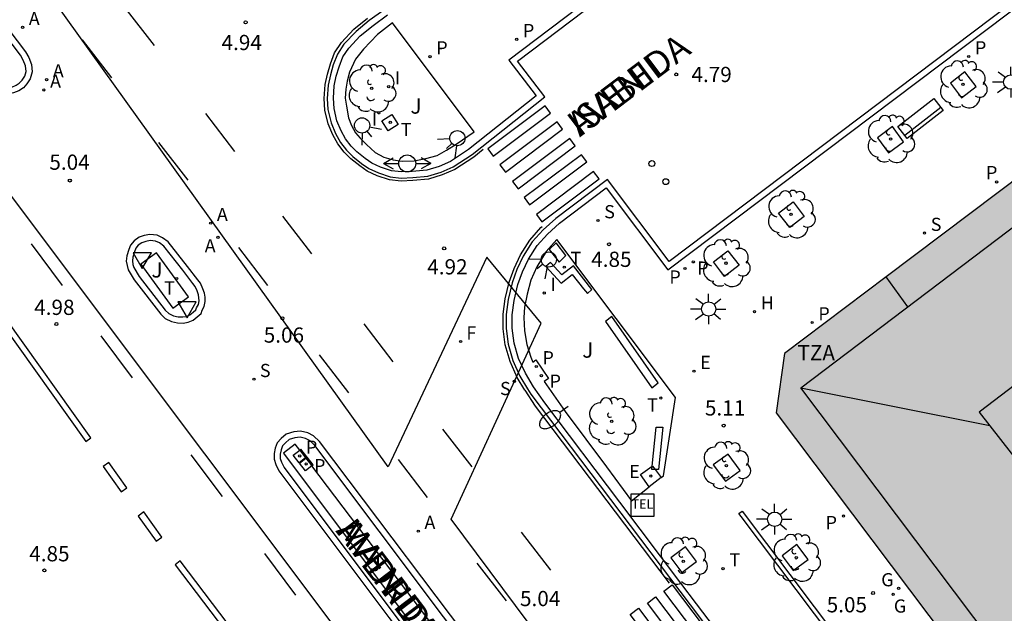
# Model space of a CAD drawing. Units: millimetres. Extents: x 582744 to 583095, y 4795039 to 4795291.
# Drawn here: x 583004 to 583052, y 4795097 to 4795126 of the extents above; entities that cross this region are included whole.
import ezdxf
from ezdxf.enums import TextEntityAlignment as Align

# ---------------------------------------------------------------- set-up
doc = ezdxf.new("R2010")
doc.units = ezdxf.units.MM
for name, color, linetype in [('020204', 9, 'Continuous'), ('020308', 9, 'Continuous'), ('060108', 9, 'Continuous'), ('060113', 4, 'Continuous'), ('060121', 9, 'Continuous'), ('080109', 9, 'Continuous'), ('080110', 9, 'Continuous'), ('080125', 6, 'Continuous'), ('080306', 9, 'Continuous'), ('080311', 9, 'Continuous'), ('080312', 8, 'Continuous'), ('090202', 1, 'Continuous'), ('090205', 9, 'Continuous'), ('100101', 9, 'Continuous'), ('100107', 3, 'Continuous'), ('100116', 71, 'Continuous'), ('100202', 3, 'Continuous'), ('100302', 7, 'Continuous'), ('130101', 9, 'Continuous'), ('200204', 4, 'Continuous'), ('200205', 4, 'Continuous'), ('200304', 4, 'Continuous'), ('200305', 4, 'Continuous'), ('210102', 4, 'Continuous'), ('210201', 9, 'Continuous'), ('210203', 4, 'Continuous'), ('210204', 9, 'Continuous'), ('210301', 9, 'Continuous'), ('210303', 4, 'Continuous'), ('210304', 9, 'Continuous'), ('220205', 1, 'Continuous'), ('220305', 1, 'Continuous'), ('230204', 9, 'Continuous'), ('230304', 9, 'Continuous'), ('240204', 9, 'Continuous'), ('240205', 1, 'Continuous'), ('240304', 9, 'Continuous'), ('240305', 1, 'Continuous'), ('250202', 9, 'Continuous'), ('250206', 9, 'Continuous'), ('260101', 9, 'Continuous'), ('260201', 9, 'Continuous'), ('260202', 9, 'Continuous'), ('260203', 9, 'Continuous'), ('260204', 9, 'Continuous'), ('260205', 9, 'Continuous'), ('260303', 9, 'Continuous'), ('270204', 9, 'Continuous'), ('270304', 9, 'Continuous'), ('990501', 21, 'Continuous'), ('990507', 41, 'Continuous')]:
    doc.layers.add(name, color=color, linetype=linetype)
doc.layers.add('080111', color=7, linetype='Continuous', lineweight=30)
doc.layers.add('080119', color=7, linetype='Continuous', lineweight=30)
doc.styles.add('ARIAL', font='ARIAL.TTF', dxfattribs={"height": 1})
doc.styles.add('ARIALI', font='ARIALI.TTF', dxfattribs={"height": 1})
doc.styles.add('ROMANS', font='romans__.ttf', dxfattribs={"height": 1})

# ---------------------------------------------------------------- blocks, each defined once
blk = doc.blocks.new('ARBOL')
blk.add_circle((0, 0), 0.0587)
for centre, radius, start, end in [((-0.28, 0.855), 0.3, 359.2878, 173.6078), ((0.097, 0.97), 0.21, 23.1565, 160.4665), ((0.438, 0.881), 0.24, 301.578, 139.328), ((-0.564, 0.381), 0.532, 92.28, 254.58), ((0.656, 0.288), 0.443, 319.8556, 114.7656), ((-0.091, 0.321), 0.12, 119.14, 310.56), ((0.819, -0.249), 0.383, 235.5275, 62.0275), ((-0.556, -0.339), 0.555, 142.64, 266.54), ((-0.039, -0.384), 0.21, 189.64, 323.88), ((-0.301, -0.676), 0.45, 213.78, 295.32), ((0.299, -0.624), 0.532, 224.67, 0.24)]:
    blk.add_arc(centre, radius, start, end)
blk = doc.blocks.new('COTAPU')
blk.add_circle((0, 0), 0.075)
blk = doc.blocks.new('REIND')
blk.add_circle((0, 0), 0.055)
blk = doc.blocks.new('SANEA')
blk.add_circle((0, 0), 0.055)
blk = doc.blocks.new('PLUVI2')
blk.add_circle((0, 0), 0.055)
blk = doc.blocks.new('PLUVI1')
blk.add_circle((0, 0), 0.055)
blk = doc.blocks.new('ABAS')
blk.add_circle((0, 0), 0.055)
blk = doc.blocks.new('HIDRAN')
blk.add_circle((0, 0), 0.055)
blk = doc.blocks.new('REGELE')
blk.add_circle((0, 0), 0.055)
blk = doc.blocks.new('SETRA')
at = {"linetype": 'Continuous'}
blk.add_lwpolyline([(0.451, 0.26), (-0.45, 0.26), (-0.001, -0.52)], close=True, dxfattribs=at)
blk = doc.blocks.new('SEMAFO')
for p, q in [((-0.24, -0.29), (-0.625, -0.75)), ((0.005, -0.375), (0.005, -0.74)), ((0.24, -0.29), (0.625, -0.75))]:
    blk.add_line(p, q)
blk.add_circle((0, 0), 0.375)
blk = doc.blocks.new('HUEPIV')
blk.add_circle((0, 0), 0.145)
blk = doc.blocks.new('REGAS')
blk.add_circle((0, 0), 0.055)
blk = doc.blocks.new('SEIND')
for p, q in [((-1.166, 0), (-0.695, 0.274)), ((-1.166, 0), (-0.417, 0)), ((-1.166, 0), (-0.695, -0.274)), ((0.417, 0), (1.166, 0)), ((1.166, 0), (0.695, 0.274)), ((1.166, 0), (0.695, -0.274))]:
    blk.add_line(p, q)
blk.add_circle((0, 0), 0.417)
blk = doc.blocks.new('OPTICA')
blk.add_circle((0, 0), 0.055)
blk = doc.blocks.new('CATELE')
blk.add_lwpolyline([(0.56, 0.56), (0.56, -0.56), (-0.56, -0.56), (-0.56, 0.56)], close=True)
at = {"style": 'ROMANS'}
blk.add_text('TEL', height=0.453, dxfattribs=at).set_placement((0, 0), align=Align.MIDDLE)
blk = doc.blocks.new('FAROLA')
for p, q in [((-0.63, 0.51), (-0.255, 0.245)), ((0, 0.355), (0, 0.755)), ((0.605, 0.49), (0.276, 0.223)), ((-0.355, 0), (-0.895, 0)), ((0.355, 0), (0.855, 0)), ((-0.65, -0.52), (-0.255, -0.24)), ((0, -0.355), (0, -0.755)), ((0.585, -0.52), (0.256, -0.246))]:
    blk.add_line(p, q)
blk.add_circle((0, 0), 0.355)
blk = doc.blocks.new('FAREDI')
blk.add_line((0, 0), (0.5, 0))
blk.add_lwpolyline([(0.5, 0, 0.159986), (0.538, -0.117, 0.106322), (0.675, -0.238, 0.071006), (0.858, -0.309, 0.057309), (1.099, -0.337, 0.057309), (1.339, -0.309, 0.071006), (1.522, -0.238, 0.106322), (1.659, -0.117, 0.159986), (1.697, 0, 0.159986), (1.659, 0.117, 0.106322), (1.522, 0.238, 0.071006), (1.339, 0.309, 0.057309), (1.099, 0.337, 0.057309), (0.858, 0.309, 0.071006), (0.675, 0.238, 0.106322), (0.538, 0.117, 0.159986)], format="xyb", close=True)
blk = doc.blocks.new('RETEL')
blk.add_circle((0, 0), 0.055)
blk = doc.blocks.new('REGTRA')
blk.add_circle((0, 0), 0.055)
blk = doc.blocks.new('BANCO')
blk.add_line((1.125, 0.1875), (-1.125, 0.1875))
blk.add_lwpolyline([(1.125, 0.75), (1.125, 0), (-1.125, 0), (-1.125, 0.75)], close=True)

msp = doc.modelspace()

# ---------------------------------------------------------------- hatches: boundary and pattern name
at = {"layer": '990501'}
h = msp.add_hatch(color=256, dxfattribs=at)
h.paths.add_polyline_path([(583049.63, 4795095.488), (583041.159, 4795106.741), (583041.564, 4795109.667), (583046.578, 4795113.443), (583057.555, 4795121.71), (583062.424, 4795125.376), (583068.2, 4795129.725), (583073.095, 4795133.412), (583077.881, 4795127.146), (583075.809, 4795125.523), (583079.089, 4795121.197), (583081.184, 4795122.819), (583082.343, 4795121.302), (583088.289, 4795113.517), (583076.058, 4795104.243), (583073.265, 4795102.126), (583072.646, 4795101.656), (583073.453, 4795100.584), (583055.844, 4795087.231), (583055.416, 4795087.8)])
h.paths.add_polyline_path([(583063.826, 4795103.127), (583059.713, 4795099.967), (583062.778, 4795096.054), (583066.866, 4795099.303)], flags=0)
h.paths.add_polyline_path([(583062.281, 4795115.308), (583064.372, 4795116.861), (583067.615, 4795112.468), (583065.524, 4795110.915), (583063.433, 4795109.363), (583060.19, 4795113.756)], flags=0)
h.paths.add_polyline_path([(583073.982, 4795122.632), (583077.114, 4795118.392), (583072.692, 4795114.978), (583069.458, 4795119.275)], flags=0)
h.paths.add_polyline_path([(583055.446, 4795110.038), (583051.173, 4795106.784), (583054.317, 4795102.736), (583055.6, 4795103.777), (583058.523, 4795106.022)], flags=0)
at = {"layer": '990507'}
msp.add_hatch(color=256, dxfattribs=at).paths.add_polyline_path([(583055.446, 4795110.038), (583051.173, 4795106.784), (583054.317, 4795102.736), (583055.6, 4795103.777), (583058.523, 4795106.022)])

# ---------------------------------------------------------------- linework, layer by layer
at = {"layer": '060108'}
for points in [[(583056.736, 4795145.883, 4.897), (583027.981, 4795124.135, 4.85), (583029.33, 4795122.374, 4.857), (583025.989, 4795119.721, 4.93), (583025.093, 4795119.135, 4.958), (583024.539, 4795118.897, 4.958), (583023.929, 4795118.715, 4.964), (583023.213, 4795118.651, 4.975), (583022.683, 4795118.619, 4.994), (583022.185, 4795118.675, 4.992), (583021.655, 4795118.854, 4.998), (583021.219, 4795119.053, 5.001), (583020.894, 4795119.276, 5.003), (583020.489, 4795119.606, 5.014), (583020.202, 4795119.892, 5.033), (583019.927, 4795120.247, 5.031), (583019.708, 4795120.645, 5.029), (583019.502, 4795121.137, 5.031), (583019.357, 4795121.741, 5.029), (583019.325, 4795122.251, 5.029), (583019.361, 4795122.862, 5.028), (583019.467, 4795123.336, 5.013), (583019.603, 4795123.803, 5.02), (583019.789, 4795124.288, 5.02), (583020.081, 4795124.725, 5.024), (583020.647, 4795125.324, 5.022), (583021.281, 4795125.848, 5.02), (583021.99, 4795126.361, 5.014)], [(583055.294, 4795073.36, 5.05), (583038.864, 4795095.172, 5.133), (583038.11, 4795096.17, 4.996), (583037.221, 4795097.333, 4.992), (583036.45, 4795098.35, 5.127), (583033.449, 4795102.343, 5.13), (583029.747, 4795107.233, 5.08), (583029.197, 4795108.023, 5.05), (583028.791, 4795108.701, 5.035), (583028.46, 4795109.429, 5.031), (583028.234, 4795110.189, 5.035), (583028.145, 4795110.924, 5.027), (583028.138, 4795111.578, 5.016), (583028.243, 4795112.282, 5.003), (583028.422, 4795113.068, 4.994), (583028.651, 4795113.691, 4.98), (583028.943, 4795114.321, 4.967), (583029.365, 4795114.988, 4.934), (583029.875, 4795115.562, 4.915), (583030.478, 4795116.092, 4.908), (583032.781, 4795117.835, 4.886), (583035.819, 4795113.793, 4.821), (583065.977, 4795136.538, 4.866)], [(582995.135, 4795132.789, 5.187), (583002.451, 4795123.159, 5.187), (583002.663, 4795122.979, 5.187), (583002.819, 4795122.885, 5.187), (583002.981, 4795122.83, 5.187), (583003.168, 4795122.799, 5.187), (583003.343, 4795122.78, 5.187), (583003.473, 4795122.806, 5.187), (583003.685, 4795122.893, 5.187), (583003.841, 4795122.993, 5.187), (583003.977, 4795123.149, 5.187), (583004.108, 4795123.336, 5.187), (583004.176, 4795123.579, 5.185), (583004.144, 4795123.847, 5.19), (583004.038, 4795124.134, 5.188), (583003.894, 4795124.376, 5.185), (582996.634, 4795133.952, 5.201)], [(583011.899, 4795113.782, 5.184), (583010.963, 4795114.964, 5.18), (583010.751, 4795115.12, 5.18), (583010.557, 4795115.213, 5.184), (583010.296, 4795115.237, 5.184), (583010.078, 4795115.193, 5.184), (583009.879, 4795115.131, 5.184), (583009.704, 4795115.006, 5.184), (583009.586, 4795114.856, 5.186), (583009.518, 4795114.688, 5.19), (583009.431, 4795114.42, 5.192), (583009.413, 4795114.239, 5.193), (583009.444, 4795114.065, 5.195), (583009.482, 4795113.915, 5.197), (583009.757, 4795113.473, 5.199), (583011.031, 4795111.812, 5.203), (583011.212, 4795111.651, 5.201), (583011.443, 4795111.527, 5.201), (583011.673, 4795111.477, 5.203), (583011.897, 4795111.471, 5.203), (583012.072, 4795111.503, 5.203), (583012.252, 4795111.578, 5.203), (583012.414, 4795111.709, 5.203), (583012.545, 4795111.821, 5.201), (583012.582, 4795111.927, 5.199), (583012.669, 4795112.083, 5.199), (583012.7, 4795112.264, 5.201), (583012.699, 4795112.42, 5.203), (583012.674, 4795112.569, 5.203), (583012.612, 4795112.756, 5.203), (583012.518, 4795112.98, 5.203), (583012.399, 4795113.123, 5.199), (583011.899, 4795113.782, 5.184)], [(583027.932, 4795092.472, 5.112), (583018.41, 4795105.131, 5.16), (583018.173, 4795105.367, 5.156), (583017.954, 4795105.479, 5.152), (583017.68, 4795105.547, 5.156), (583017.431, 4795105.515, 5.154), (583017.151, 4795105.428, 5.149), (583016.958, 4795105.265, 5.141), (583016.821, 4795105.116, 5.143), (583016.747, 4795104.922, 5.143), (583016.704, 4795104.71, 5.143), (583016.704, 4795104.499, 5.145), (583016.76, 4795104.312, 5.143), (583016.892, 4795104.044, 5.141), (583022.3, 4795096.846, 5.152), (583026.456, 4795091.379, 5.158)]]:
    msp.add_polyline3d(points, dxfattribs=at)
at = {"layer": '060113'}
for points in [[(583021.814, 4795126.604, 4.898), (583021.097, 4795126.085, 4.904), (583020.441, 4795125.543, 4.906), (583019.845, 4795124.912, 4.908), (583019.52, 4795124.426, 4.904), (583019.318, 4795123.898, 4.904), (583019.176, 4795123.41, 4.897), (583019.063, 4795122.903, 4.912), (583019.024, 4795122.25, 4.913), (583019.059, 4795121.696, 4.913), (583019.215, 4795121.043, 4.915), (583019.437, 4795120.514, 4.913), (583019.675, 4795120.081, 4.915), (583019.976, 4795119.693, 4.917), (583020.287, 4795119.383, 4.898), (583020.714, 4795119.035, 4.887), (583021.07, 4795118.791, 4.885), (583021.544, 4795118.574, 4.882), (583022.119, 4795118.38, 4.876), (583022.675, 4795118.318, 4.878), (583023.235, 4795118.351, 4.859), (583023.985, 4795118.418, 4.848), (583024.641, 4795118.614, 4.842), (583025.235, 4795118.869, 4.842), (583026.164, 4795119.477, 4.814), (583029.747, 4795122.322, 4.741), (583028.395, 4795124.086, 4.735), (583056.91, 4795145.65, 4.785)], [(583065.862, 4795136.827, 4.752), (583035.878, 4795114.213, 4.707), (583032.84, 4795118.256, 4.786), (583030.288, 4795116.324, 4.811), (583029.663, 4795115.775, 4.817), (583029.125, 4795115.169, 4.837), (583028.679, 4795114.464, 4.869), (583028.374, 4795113.806, 4.883), (583028.134, 4795113.153, 4.897), (583027.948, 4795112.337, 4.905), (583027.838, 4795111.598, 4.919), (583027.845, 4795110.904, 4.929), (583027.939, 4795110.127, 4.937), (583028.178, 4795109.323, 4.933), (583028.525, 4795108.561, 4.937), (583028.901, 4795107.933, 4.951), (583029.056, 4795107.675, 4.976), (583036.91, 4795097.274, 5.021), (583068.344, 4795055.586, 4.92), (583079.899, 4795040.186, 4.813)], [(582996.846, 4795134.17, 5.059), (583004.143, 4795124.544, 5.043), (583004.31, 4795124.264, 5.046), (583004.438, 4795123.918, 5.048), (583004.481, 4795123.556, 5.043), (583004.383, 4795123.206, 5.045), (583004.213, 4795122.964, 5.045), (583004.039, 4795122.764, 5.045), (583003.824, 4795122.626, 5.045), (583003.56, 4795122.518, 5.045), (583003.356, 4795122.477, 5.045), (583003.127, 4795122.502, 5.045), (583002.908, 4795122.539, 5.045), (583002.692, 4795122.612, 5.045), (583002.487, 4795122.735, 5.045), (583002.232, 4795122.952, 5.045), (582994.806, 4795132.726, 5.045)], [(583062.355, 4795047.518, 4.892), (583042.778, 4795073.5, 4.896), (583033.253, 4795086.003, 4.965), (583031.636, 4795088.156, 4.983), (583027.271, 4795093.898, 4.999), (583018.637, 4795105.328, 5.078), (583018.352, 4795105.612, 5.074), (583018.06, 4795105.761, 5.07), (583017.698, 4795105.851, 5.074), (583017.367, 4795105.809, 5.072), (583017.004, 4795105.696, 5.067), (583016.75, 4795105.482, 5.059), (583016.561, 4795105.276, 5.061), (583016.458, 4795105.005, 5.061), (583016.404, 4795104.74, 5.061), (583016.404, 4795104.455, 5.063), (583016.48, 4795104.201, 5.061), (583016.635, 4795103.886, 5.059), (583022.061, 4795096.665, 5.07), (583026.294, 4795091.096, 5.07), (583033.317, 4795081.706, 5.002), (583040.574, 4795072.002, 4.912), (583048.309, 4795061.707, 4.825), (583060.239, 4795045.997, 4.78)]]:
    msp.add_polyline3d(points, dxfattribs=at)
msp.add_polyline3d([(583012.138, 4795113.964, 5.094), (583011.173, 4795115.182, 5.09), (583010.906, 4795115.379, 5.09), (583010.638, 4795115.507, 5.094), (583010.28, 4795115.54, 5.094), (583010.003, 4795115.484, 5.094), (583009.744, 4795115.403, 5.094), (583009.495, 4795115.225, 5.094), (583009.324, 4795115.008, 5.096), (583009.236, 4795114.791, 5.1), (583009.135, 4795114.482, 5.102), (583009.11, 4795114.228, 5.103), (583009.15, 4795114.002, 5.105), (583009.202, 4795113.796, 5.107), (583009.51, 4795113.302, 5.109), (583010.81, 4795111.607, 5.113), (583011.039, 4795111.404, 5.111), (583011.338, 4795111.243, 5.111), (583011.637, 4795111.178, 5.113), (583011.92, 4795111.17, 5.113), (583012.157, 4795111.214, 5.113), (583012.407, 4795111.318, 5.113), (583012.606, 4795111.479, 5.113), (583012.801, 4795111.646, 5.111), (583012.856, 4795111.804, 5.109), (583012.956, 4795111.982, 5.109), (583013, 4795112.24, 5.111), (583012.999, 4795112.446, 5.113), (583012.966, 4795112.642, 5.113), (583012.893, 4795112.862, 5.113), (583012.777, 4795113.138, 5.113), (583012.634, 4795113.31, 5.109)], close=True, dxfattribs=at)
at = {"layer": '060121'}
for points in [[(583022.213, 4795121.452, 5.325), (583022.518, 4795120.958, 5.293), (583022.024, 4795120.653, 5.293), (583021.719, 4795121.147, 5.325), (583022.213, 4795121.452, 5.325)], [(583017.954, 4795104.523, 5.33), (583017.642, 4795104.277, 5.33), (583017.345, 4795104.655, 5.326), (583017.663, 4795104.905, 5.326)], [(583017.954, 4795104.523, 5.33), (583018.02, 4795104.574, 5.33), (583017.723, 4795104.952, 5.326), (583017.663, 4795104.905, 5.326)], [(583018.255, 4795104.127, 5.328), (583017.956, 4795103.89, 5.328), (583017.661, 4795104.263, 5.332), (583017.967, 4795104.505, 5.332)], [(583018.255, 4795104.127, 5.328), (583018.329, 4795104.185, 5.328), (583018.034, 4795104.558, 5.332), (583017.967, 4795104.505, 5.332)], [(583034.898, 4795103.098, 5.25), (583034.467, 4795103.715, 5.231), (583035.04, 4795104.111, 5.217)], [(583035.04, 4795104.111, 5.217), (583035.059, 4795104.125, 5.217), (583035.19, 4795103.956, 5.22)], [(583035.19, 4795103.956, 5.22), (583035.491, 4795103.565, 5.229)]]:
    msp.add_polyline3d(points, dxfattribs=at)
at = {"layer": '080109'}
msp.add_polyline3d([(583042.369, 4795107.987, 37.344), (583051.692, 4795106.116, 38.997)], dxfattribs=at)
at = {"layer": '080110'}
msp.add_polyline3d([(583094.152, 4795068.29, 37.28), (583080.211, 4795057.756, 37.32), (583042.369, 4795107.987, 37.344), (583053.743, 4795116.589, 35.267)], dxfattribs=at)
at = {"layer": '080111'}
msp.add_polyline3d([(583075.783, 4795135.436, 4.97), (583073.095, 4795133.412, 4.979), (583068.2, 4795129.725, 4.995), (583062.424, 4795125.376, 5.014), (583057.555, 4795121.71, 5.03), (583046.578, 4795113.443, 5.065), (583041.564, 4795109.667, 5.082), (583041.159, 4795106.741, 5.107), (583049.63, 4795095.488, 5.074), (583055.416, 4795087.8, 5.052), (583055.844, 4795087.231, 5.05), (583059.597, 4795082.246, 5.036), (583065.54, 4795074.35, 5.013), (583067.824, 4795071.316, 5.004), (583071.676, 4795066.198, 4.989), (583073.695, 4795063.516, 4.981), (583077.655, 4795058.254, 4.966), (583079.833, 4795055.401, 4.958)], dxfattribs=at)
at = {"layer": '080119'}
msp.add_polyline3d([(583055.446, 4795110.038, 39.441), (583051.173, 4795106.784, 39.441), (583054.317, 4795102.736, 40.402), (583055.6, 4795103.777, 40.643), (583058.523, 4795106.022, 40.544)], close=True, dxfattribs=at)
at = {"layer": '080125'}
msp.add_polyline3d([(583047.645, 4795111.978, 36.066), (583046.578, 4795113.443, 35.79)], dxfattribs=at)
at = {"layer": '100101'}
for points in [[(583050.465, 4795123.549, 4.9), (583049.749, 4795122.997, 4.898), (583050.301, 4795122.281, 4.896), (583051.017, 4795122.833, 4.898)], [(583046.896, 4795120.855, 4.874), (583046.153, 4795120.309, 4.841), (583046.699, 4795119.566, 4.874), (583047.442, 4795120.112, 4.907)], [(583041.988, 4795117.147, 4.88), (583042.54, 4795116.431, 4.878), (583041.824, 4795115.879, 4.876), (583041.272, 4795116.595, 4.878)], [(583038.78, 4795114.738, 4.939), (583039.331, 4795114.022, 4.937), (583038.615, 4795113.47, 4.935), (583038.064, 4795114.186, 4.937)], [(583036.681, 4795100.14, 5.127), (583035.955, 4795099.598, 5.14), (583036.497, 4795098.872, 5.127), (583037.223, 4795099.414, 5.114)], [(583042.172, 4795100.251, 5.03), (583041.445, 4795099.694, 5.034), (583042.002, 4795098.967, 5.03), (583042.729, 4795099.524, 5.026)]]:
    msp.add_polyline3d(points, close=True, dxfattribs=at)
msp.add_polyline3d([(583038.788, 4795104.716, 5.107), (583038.056, 4795104.186, 5.084), (583038.654, 4795103.38, 5.09), (583039.386, 4795103.91, 5.107), (583038.788, 4795104.716, 5.107)], dxfattribs=at)
at = {"layer": '100107'}
for points in [[(583030.792, 4795114.495, 5.101), (583030.305, 4795115.122, 5.083), (583029.969, 4795114.799, 5.1), (583030.456, 4795114.172, 5.101), (583030.792, 4795114.495, 5.101)], [(583009.836, 4795114.077, 5.815), (583011.409, 4795111.912, 5.804), (583012.175, 4795112.468, 5.797), (583010.602, 4795114.633, 5.808), (583009.836, 4795114.077, 5.815)], [(583035.34, 4795108.229, 5.088), (583033.059, 4795111.5, 5.127), (583032.741, 4795111.255, 5.133), (583035.022, 4795107.984, 5.088), (583035.34, 4795108.229, 5.088)], [(583035.04, 4795104.111, 5.27), (583035.241, 4795106.033, 5.103), (583035.571, 4795106.035, 5.152), (583035.353, 4795103.957, 5.284), (583035.19, 4795103.956, 5.284)], [(583017.663, 4795104.905, 5.231), (583017.433, 4795105.209, 5.232), (583016.868, 4795104.765, 5.232), (583026.458, 4795091.956, 5.187), (583027.116, 4795092.456, 5.187), (583018.255, 4795104.127, 5.228)], [(583017.663, 4795104.905, 5.231), (583017.954, 4795104.523, 5.229)], [(583017.954, 4795104.523, 5.229), (583017.967, 4795104.505, 5.229)], [(583017.967, 4795104.505, 5.229), (583018.255, 4795104.127, 5.228)], [(583035.19, 4795103.956, 5.284), (583035.023, 4795103.955, 5.284), (583035.04, 4795104.111, 5.27)]]:
    msp.add_polyline3d(points, dxfattribs=at)
msp.add_polyline3d([(583030.026, 4795114.16, 5.139), (583029.803, 4795113.953, 5.139), (583030.561, 4795113.137, 5.156), (583031.106, 4795113.565, 5.112), (583031.66, 4795112.861, 5.119), (583031.85, 4795112.622, 5.111), (583032.073, 4795112.829, 5.119), (583031.157, 4795113.992, 5.112), (583030.593, 4795113.549, 5.156)], close=True, dxfattribs=at)
at = {"layer": '100116'}
for points in [[(583026.265, 4795120.598, 5.022), (583022.243, 4795125.967, 5.059), (583021.503, 4795125.399, 5.087), (583020.813, 4795124.675, 5.115), (583020.421, 4795124.176, 5.117), (583020.124, 4795123.541, 5.117), (583020, 4795123.098, 5.121), (583019.932, 4795122.705, 5.121), (583019.914, 4795122.251, 5.121), (583019.965, 4795121.865, 5.122), (583020.065, 4795121.292, 5.124), (583020.216, 4795120.906, 5.124), (583020.416, 4795120.557, 5.122), (583020.647, 4795120.29, 5.124), (583020.965, 4795119.973, 5.121), (583021.377, 4795119.581, 5.117), (583021.813, 4795119.351, 5.121), (583022.274, 4795119.215, 5.121), (583022.717, 4795119.16, 5.121), (583023.315, 4795119.173, 5.139), (583023.875, 4795119.28, 5.139), (583024.436, 4795119.431, 5.143), (583024.896, 4795119.693, 5.143), (583025.382, 4795119.986, 5.134), (583026.265, 4795120.598, 5.022)], [(583035.491, 4795103.565, 5.273), (583035.594, 4795103.646, 5.272), (583036.187, 4795107.5, 5.217), (583030.334, 4795115.296, 5.127), (583029.824, 4795114.697, 5.099), (583029.358, 4795113.942, 5.114), (583029.067, 4795113.294, 5.116), (583028.875, 4795112.602, 5.148), (583028.745, 4795111.96, 5.148), (583028.715, 4795111.443, 5.151), (583028.754, 4795110.783, 5.177), (583028.855, 4795110.123, 5.207), (583029.067, 4795109.488, 5.219), (583029.161, 4795109.251, 5.215), (583029.311, 4795109.357, 5.215), (583029.929, 4795108.436, 5.204), (583029.711, 4795108.287, 5.211), (583030.754, 4795106.806, 5.234), (583032.795, 4795104.087, 5.248), (583034.026, 4795102.411, 5.297), (583034.898, 4795103.098, 5.283)], [(583035.491, 4795103.565, 5.273), (583034.898, 4795103.098, 5.283)]]:
    msp.add_polyline3d(points, dxfattribs=at)
at = {"layer": '130101'}
for points in [[(582875.13, 4795290.183, 0), (582882.694, 4795277.465, 0), (582899.404, 4795254.775, 0), (582888.752, 4795246.947, 0), (582891.923, 4795242.982, 0), (582905.226, 4795252.136, 0), (582908.061, 4795243.196, 0), (582919.512, 4795227.235, 0), (582996.521, 4795125.091, 0), (582993.154, 4795114.888, 0), (582997.783, 4795109.944, 0), (583000.859, 4795120.852, 0), (583061.402, 4795040.186, 0)], [(583070.844, 4795040.186, 0), (583025.128, 4795101.509, 0), (583029.575, 4795111.167, 0), (583026.897, 4795114.418, 0), (583022.02, 4795104.089, 0), (582998.5, 4795136.86, 0), (582927.067, 4795230.833, 0), (582905.419, 4795261.913, 0), (582882.615, 4795290.183, 0)]]:
    msp.add_polyline3d(points, dxfattribs=at)
at = {"layer": '210102'}
msp.add_polyline3d([(583085.626, 4795040.185, 4.831), (583081.302, 4795045.946, 4.857), (583065.029, 4795067.597, 4.928), (583051.131, 4795086.104, 4.987), (583039.433, 4795101.632, 5.007), (583039.317, 4795101.786, 5.018), (583039.473, 4795101.9, 5.007), (583051.285, 4795086.22, 4.987), (583065.183, 4795067.713, 4.928), (583079.686, 4795048.417, 4.887), (583083.027, 4795050.995, 4.946)], dxfattribs=at)
at = {"layer": '260101'}
for points in [[(583010.509, 4795124.85, 5.107), (583009.067, 4795126.716, 5.101)], [(583026.713, 4795119.722, 4.805), (583026.252, 4795119.355, 4.814), (583025.306, 4795118.737, 4.842), (583024.692, 4795118.473, 4.842), (583024.014, 4795118.27, 4.848), (583023.246, 4795118.202, 4.859), (583022.671, 4795118.167, 4.878), (583022.086, 4795118.233, 4.876), (583021.489, 4795118.435, 4.882), (583020.996, 4795118.659, 4.885), (583020.624, 4795118.915, 4.887), (583020.187, 4795119.271, 4.898), (583019.863, 4795119.593, 4.917), (583019.549, 4795119.999, 4.915), (583019.302, 4795120.449, 4.913), (583019.072, 4795120.996, 4.915), (583018.91, 4795121.673, 4.913), (583018.874, 4795122.25, 4.913), (583018.913, 4795122.924, 4.912), (583019.031, 4795123.448, 4.897), (583019.176, 4795123.946, 4.904), (583019.386, 4795124.496, 4.904), (583019.727, 4795125.006, 4.908), (583020.339, 4795125.653, 4.906), (583021.005, 4795126.204, 4.904)], [(583008.4, 4795123.263, 5.108), (583006.958, 4795125.129, 5.102)], [(583027.209, 4795119.403, 4.823), (583030.029, 4795121.52, 4.759), (583029.759, 4795121.88, 4.76), (583026.939, 4795119.763, 4.824), (583027.209, 4795119.403, 4.823)], [(583014.473, 4795119.63, 5.071), (583013.031, 4795121.496, 5.065)], [(583027.808, 4795118.607, 4.868), (583030.628, 4795120.724, 4.804), (583030.358, 4795121.084, 4.805), (583027.538, 4795118.967, 4.869), (583027.808, 4795118.607, 4.868)], [(583012.158, 4795118.212, 5.101), (583010.716, 4795120.078, 5.095)], [(583028.432, 4795117.792, 4.866), (583031.252, 4795119.909, 4.802), (583030.982, 4795120.269, 4.803), (583028.162, 4795118.152, 4.867), (583028.432, 4795117.792, 4.866)], [(583029.001, 4795116.996, 4.849), (583031.821, 4795119.113, 4.785), (583031.551, 4795119.473, 4.786), (583028.731, 4795117.356, 4.85), (583029.001, 4795116.996, 4.849)], [(583029.607, 4795116.163, 4.846), (583032.427, 4795118.279, 4.782), (583032.157, 4795118.639, 4.783), (583029.337, 4795116.523, 4.847), (583029.607, 4795116.163, 4.846)], [(583018.27, 4795114.579, 5.079), (583016.828, 4795116.445, 5.073)], [(583028.772, 4795107.856, 4.951), (583028.392, 4795108.491, 4.937), (583028.038, 4795109.271, 4.933), (583027.792, 4795110.097, 4.937), (583027.695, 4795110.894, 4.929), (583027.688, 4795111.609, 4.919), (583027.801, 4795112.365, 4.905), (583027.99, 4795113.196, 4.897), (583028.235, 4795113.863, 4.883), (583028.547, 4795114.536, 4.869), (583029.004, 4795115.259, 4.837), (583029.557, 4795115.881, 4.817), (583029.614, 4795115.932, 4.817)], [(583005.975, 4795113.018, 5.032), (583004.439, 4795115.077, 4.996)], [(583016.098, 4795113.03, 5.084), (583014.656, 4795114.896, 5.078)], [(583007.371, 4795105.511, 5.01), (583003.181, 4795111.398, 5.003), (583002.925, 4795111.216, 4.999), (583007.115, 4795105.329, 5.006), (583007.371, 4795105.511, 5.01)], [(583022.279, 4795109.266, 5.093), (583020.837, 4795111.132, 5.087)], [(583009.416, 4795108.476, 5.079), (583007.88, 4795110.535, 5.043)], [(583020.089, 4795107.735, 5.093), (583018.647, 4795109.601, 5.087)], [(583028.772, 4795107.856, 4.951), (583029.278, 4795107.078, 4.964), (583035.884, 4795098.344, 5.003)], [(583026.169, 4795104.083, 5.097), (583024.727, 4795105.949, 5.091)], [(583009.141, 4795103.055, 4.996), (583008.258, 4795104.292, 4.986), (583007.98, 4795104.094, 4.988), (583008.863, 4795102.856, 4.998), (583009.141, 4795103.055, 4.996)], [(583013.85, 4795102.616, 5.072), (583012.314, 4795104.675, 5.036)], [(583023.973, 4795102.578, 5.11), (583022.531, 4795104.444, 5.104)], [(583010.859, 4795100.622, 4.996), (583009.976, 4795101.859, 4.986), (583009.698, 4795101.661, 4.988), (583010.581, 4795100.424, 4.998), (583010.859, 4795100.622, 4.996)], [(583030.04, 4795098.995, 5.082), (583028.599, 4795100.861, 5.076)], [(583020.826, 4795087.505, 5.053), (583011.778, 4795099.443, 5.014), (583011.517, 4795099.249, 5.019), (583020.577, 4795087.324, 5.038), (583020.826, 4795087.505, 5.053)], [(583017.478, 4795097.751, 5.066), (583015.942, 4795099.81, 5.03)], [(583027.856, 4795097.477, 5.09), (583026.415, 4795099.343, 5.084)], [(583036.022, 4795098.263, 5.027), (583038.568, 4795094.894, 5.018), (583038.159, 4795094.585, 5.016), (583035.613, 4795097.954, 5.025), (583036.022, 4795098.263, 5.027)], [(583035.214, 4795097.669, 5.035), (583037.76, 4795094.3, 5.026), (583037.351, 4795093.991, 5.024), (583034.805, 4795097.36, 5.033), (583035.214, 4795097.669, 5.035)], [(583034.367, 4795097.113, 5.039), (583036.913, 4795093.744, 5.03), (583036.504, 4795093.435, 5.028), (583033.958, 4795096.804, 5.037), (583034.367, 4795097.113, 5.039)]]:
    msp.add_polyline3d(points, dxfattribs=at)

# ---------------------------------------------------------------- block references
at = {"layer": '020204', "rotation": 359.9987685839998}
for p in [(583014.998, 4795125.993, 4.94), (583036.229, 4795123.427, 4.794), (583006.331, 4795118.196, 5.04), (583032.917, 4795115.058, 4.852), (583024.788, 4795114.853, 4.921), (583005.672, 4795111.123, 4.977), (583016.813, 4795111.407, 5.06), (583038.568, 4795106.121, 5.107), (583005.075, 4795098.976, 4.85), (583045.937, 4795097.864, 5.045)]:
    msp.add_blockref('COTAPU', p, dxfattribs=at)
at = {"layer": '090202', "rotation": 37.87231566092753}
msp.add_blockref('BANCO', (583048.506, 4795120.962), dxfattribs=at)
at = {"layer": '090205', "rotation": 359.9987685839998}
msp.add_blockref('CATELE', (583034.564, 4795102.192, 5.136), dxfattribs=at)
at = {"layer": '100202', "rotation": 359.9987685839998}
for p in [(583021.215, 4795122.736, 5.32), (583050.365, 4795122.936, 4.859), (583046.796, 4795120.242, 4.833), (583041.888, 4795116.534, 4.839), (583038.68, 4795114.125, 4.898), (583033.052, 4795106.326, 5.186), (583038.701, 4795104.144, 5.053), (583036.573, 4795099.433, 5.066), (583042.147, 4795099.6, 4.979)]:
    msp.add_blockref('ARBOL', p, dxfattribs=at)
at = {"layer": '200204', "rotation": 359.9987685839998}
msp.add_blockref('HIDRAN', (583040.09, 4795111.735, 5), dxfattribs=at)
at = {"layer": '200205', "rotation": 359.9987685839998}
for p in [(583004.001, 4795125.752, 5.079), (583005.186, 4795123.174, 5.09), (583005.051, 4795122.664, 5.087), (583013.275, 4795116.096, 5.082), (583013.635, 4795115.4, 5.074), (583023.509, 4795100.915, 5.111)]:
    msp.add_blockref('ABAS', p, dxfattribs=at)
at = {"layer": '210201', "rotation": 359.9987685839998}
for p in [(583024.091, 4795124.308, 5.019), (583052.024, 4795118.126, 5.026), (583042.93, 4795111.199, 5.054), (583044.474, 4795101.657, 5.083)]:
    msp.add_blockref('PLUVI1', p, dxfattribs=at)
at = {"layer": '210203', "rotation": 359.9987685839998}
for p in [(583028.364, 4795125.159, 4.902), (583050.651, 4795124.312, 4.886), (583037.068, 4795114.188, 4.875), (583036.657, 4795113.861, 4.867), (583029.326, 4795109.031, 5.117), (583029.581, 4795108.581, 5.099), (583017.665, 4795104.621, 5.344), (583017.985, 4795104.226, 5.336)]:
    msp.add_blockref('PLUVI2', p, dxfattribs=at)
at = {"layer": '210204', "rotation": 359.9987685839998}
for p in [(583032.371, 4795116.23, 4.898), (583048.47, 4795115.608, 5.04), (583015.406, 4795108.405, 5.12), (583028.25, 4795108.3, 5.028)]:
    msp.add_blockref('SANEA', p, dxfattribs=at)
at = {"layer": '220205', "rotation": 359.9987685839998}
for p in [(583037.102, 4795108.801, 5.014), (583034.976, 4795103.628, 5.274)]:
    msp.add_blockref('REGELE', p, dxfattribs=at)
at = {"layer": '230204', "rotation": 359.9987685839998}
for p in [(583047.191, 4795098.099, 5.045), (583046.924, 4795097.798, 5.046)]:
    msp.add_blockref('REGAS', p, dxfattribs=at)
at = {"layer": '240204', "rotation": 359.9987685839998}
msp.add_blockref('OPTICA', (583025.596, 4795110.263, 5.053), dxfattribs=at)
at = {"layer": '240205', "rotation": 359.9987685839998}
msp.add_blockref('RETEL', (583035.468, 4795107.475, 5.079), dxfattribs=at)
at = {"layer": '250202', "rotation": 215.7631685797854}
msp.add_blockref('FAREDI', (583030.9, 4795107.051, 5.205), dxfattribs=at)
at = {"layer": '250206', "rotation": 359.9987685839998}
for p in [(583052.724, 4795123.053, 4.921), (583037.827, 4795111.865, 4.944), (583041.081, 4795101.501, 5.005)]:
    msp.add_blockref('FAROLA', p, dxfattribs=at)
at = {"layer": '260201', "rotation": 359.9987685839998}
msp.add_blockref('SEIND', (583022.966, 4795119.042, 4.947), dxfattribs=at)
at = {"layer": '260202', "rotation": 359.9987685839998}
for p in [(583035.03, 4795119.033, 4.807), (583035.715, 4795118.14, 4.782)]:
    msp.add_blockref('HUEPIV', p, dxfattribs=at)
at = {"layer": '260203', "rotation": 359.9987685839998}
for p in [(583022.131, 4795121.071, 5.371), (583030.711, 4795113.929, 5.157), (583011.602, 4795113.37, 5.261), (583038.54, 4795099.069, 5.086)]:
    msp.add_blockref('REGTRA', p, dxfattribs=at)
at = {"layer": '260204'}
for p, rotation in [((583020.739, 4795120.914, 5.263), 39.35036858878004), ((583025.437, 4795120.285, 5.078), 313.2545685603521), ((583029.946, 4795114.304, 5.105), 308.3462685805428)]:
    msp.add_blockref('SEMAFO', p, dxfattribs=dict(at, rotation=rotation))
at = {"layer": '260205', "rotation": 359.9987685839998}
for p in [(583009.904, 4795114.376, 5.206), (583012.113, 4795111.951, 5.191)]:
    msp.add_blockref('SETRA', p, dxfattribs=at)
at = {"layer": '270204', "rotation": 359.9987685839998}
for p in [(583022.054, 4795122.826, 5.289), (583021.565, 4795121.533, 5.359), (583029.72, 4795112.65, 5.217)]:
    msp.add_blockref('REIND', p, dxfattribs=at)

# ---------------------------------------------------------------- texts
at = {"layer": '020308', "style": 'ARIAL'}
for s, p in [('4.94', (583013.812, 4795124.628, 4.94)), ('4.79', (583036.979, 4795123.052, 4.794)), ('5.04', (583005.321, 4795118.729, 5.04)), ('4.85', (583032.037, 4795113.94, 4.852)), ('4.92', (583023.954, 4795113.57, 4.921)), ('4.98', (583004.574, 4795111.573, 4.977)), ('5.06', (583015.891, 4795110.207, 5.06)), ('5.11', (583037.643, 4795106.613, 5.107)), ('4.85', (583004.329, 4795099.426, 4.85)), ('5.04', (583028.526, 4795097.218, 5.038)), ('5.05', (583043.647, 4795096.911, 5.045))]:
    msp.add_text(s, height=0.75, rotation=359.9988, dxfattribs=at).set_placement(p)
at = {"layer": '080306', "style": 'ARIALI'}
for s, rotation, p in [('ISABEL                              II.AREN                               HIRIBIDEA', 36.9988, (583031.474, 4795120.318)), ('MADRID                                                                      HIRIBIDEA', 307.2449, (583019.409, 4795100.922))]:
    msp.add_text(s, height=1.24996, rotation=rotation, dxfattribs=at).set_placement(p)
at = {"layer": '080311', "style": 'ARIAL'}
msp.add_text('TZA', height=0.75, rotation=359.9988, dxfattribs=at).set_placement((583042.204, 4795109.334))
at = {"layer": '080312', "style": 'ARIALI'}
for s, rotation, p in [('AVENIDA                                   DE                               ISABEL II', 36.9988, (583031.474, 4795120.318)), ('AVENIDA                                         DE                         MADRID', 307.2449, (583019.409, 4795100.922))]:
    msp.add_text(s, height=1.24996, rotation=rotation, dxfattribs=at).set_placement(p)
at = {"layer": '100302', "style": 'ARIAL'}
for p in [(583023.125, 4795121.494), (583010.355, 4795113.415), (583031.595, 4795109.465), (583021.125, 4795098.945)]:
    msp.add_text('J', height=0.75, rotation=359.9988, dxfattribs=at).set_placement(p)
at = {"layer": '200304', "style": 'ROMANS'}
msp.add_text('H', height=0.65, rotation=359.9988, dxfattribs=at).set_placement((583040.396, 4795111.841, 5))
at = {"layer": '200305', "style": 'ROMANS'}
for p in [(583004.307, 4795125.858, 5.079), (583005.492, 4795123.28, 5.09), (583005.357, 4795122.77, 5.087), (583013.581, 4795116.202, 5.082), (583012.98, 4795114.656, 5.074), (583023.815, 4795101.021, 5.111)]:
    msp.add_text('A', height=0.65, rotation=359.9988, dxfattribs=at).set_placement(p)
at = {"layer": '210301', "style": 'ROMANS'}
for p in [(583024.397, 4795124.414, 5.019), (583051.502, 4795118.263, 5.026), (583043.236, 4795111.305, 5.054), (583043.594, 4795101.01, 5.083)]:
    msp.add_text('P', height=0.65, rotation=359.9988, dxfattribs=at).set_placement(p)
at = {"layer": '210303', "style": 'ROMANS'}
for p in [(583028.67, 4795125.265, 4.902), (583050.957, 4795124.418, 4.886), (583037.262, 4795113.557, 4.875), (583035.89, 4795113.117, 4.867), (583029.632, 4795109.137, 5.117), (583029.983, 4795107.982, 5.099), (583017.971, 4795104.727, 5.344), (583018.371, 4795103.819, 5.336)]:
    msp.add_text('P', height=0.65, rotation=359.9988, dxfattribs=at).set_placement(p)
at = {"layer": '210304', "style": 'ROMANS'}
for p in [(583032.677, 4795116.336, 4.898), (583048.776, 4795115.714, 5.04), (583015.7, 4795108.509, 5.111), (583027.539, 4795107.621, 5.028)]:
    msp.add_text('S', height=0.65, rotation=359.9988, dxfattribs=at).set_placement(p)
at = {"layer": '220305', "style": 'ROMANS'}
for p in [(583037.408, 4795108.907, 5.014), (583033.906, 4795103.531, 5.274)]:
    msp.add_text('E', height=0.65, rotation=359.9988, dxfattribs=at).set_placement(p)
at = {"layer": '230304', "style": 'ROMANS'}
for p in [(583046.334, 4795098.195, 5.045), (583046.958, 4795096.898, 5.046)]:
    msp.add_text('G', height=0.65, rotation=359.9988, dxfattribs=at).set_placement(p)
at = {"layer": '240304', "style": 'ROMANS'}
msp.add_text('F', height=0.65, rotation=359.9988, dxfattribs=at).set_placement((583025.881, 4795110.361, 5.051))
at = {"layer": '240305', "style": 'ROMANS'}
msp.add_text('T', height=0.65, rotation=359.9988, dxfattribs=at).set_placement((583034.789, 4795106.812, 5.079))
at = {"layer": '260303', "style": 'ROMANS'}
for p in [(583022.645, 4795120.392, 5.371), (583031.017, 4795114.035, 5.157), (583010.977, 4795112.576, 5.261), (583038.846, 4795099.175, 5.086)]:
    msp.add_text('T', height=0.65, rotation=359.9988, dxfattribs=at).set_placement(p)
at = {"layer": '270304', "style": 'ROMANS'}
for p in [(583022.36, 4795122.932, 5.289), (583021.222, 4795120.91, 5.359), (583030.026, 4795112.756, 5.217)]:
    msp.add_text('I', height=0.65, rotation=359.9988, dxfattribs=at).set_placement(p)

doc.saveas('drawing.dxf')
